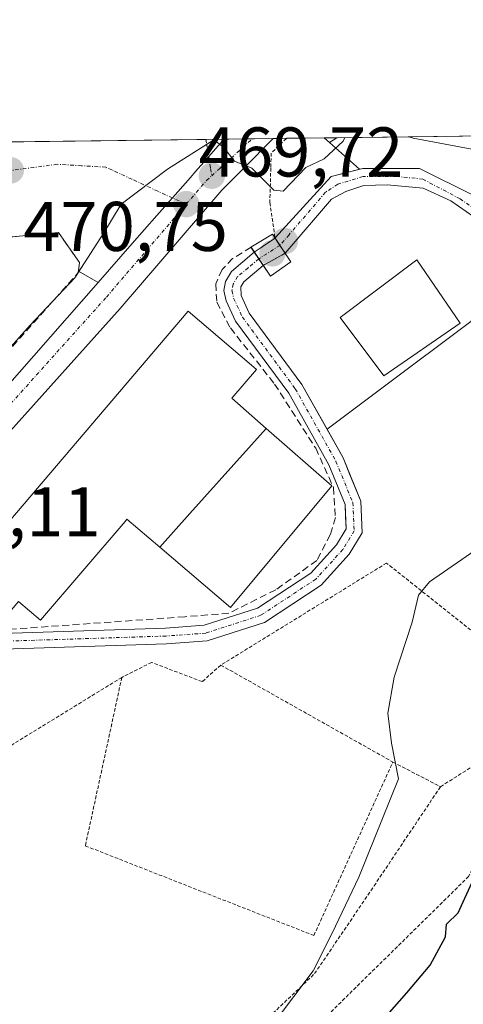
# Model space of a CAD drawing. Units: metres. Extents: x 586485 to 589907, y 4768307 to 4770665.
# Drawn here: x 588527 to 588590, y 4770524 to 4770665 of the extents above; entities that cross this region are included whole.
import ezdxf
from ezdxf.enums import TextEntityAlignment as Align

# ---------------------------------------------------------------- set-up
doc = ezdxf.new("R2010")
doc.units = ezdxf.units.M
doc.header["$MEASUREMENT"] = 0
for name, pattern in [('TRAZO_Y_PUNTO', [1, 0.5, -0.25, 0, -0.25]), ('TRAZOS', [0.75, 0.5, -0.25]), ('TRAZOSX2', [1.5, 1, -0.5])]:
    doc.linetypes.add(name, pattern=pattern)
for name, color, linetype, lineweight in [('Alambrada', 19, 'TRAZOS', 0), ('Carretera de calzada única', 19, 'Continuous', 13), ('Carretera de calzada única Cxs', 19, 'Continuous', 13), ('Carretera de calzada única eje', 19, 'TRAZO_Y_PUNTO', 0), ('Carátula', 7, 'Continuous', 5), ('Comarca CxS', 133, 'Continuous', 0), ('Comunidad Autónoma CxS', 142, 'Continuous', 0), ('Corriente natural Cxs', 5, 'Continuous', 13), ('Corriente natural eje', 5, 'TRAZO_Y_PUNTO', 0), ('Corriente natural eje oculto', 252, 'TRAZO_Y_PUNTO', 0), ('Corriente natural oculto Cxs', 252, 'Continuous', 13), ('Corriente natural superficial', 5, 'Continuous', 13), ('Corriente natural superficial oculto', 252, 'TRAZO_Y_PUNTO', 13), ('Curva de nivel maestra', 36, 'Continuous', 30), ('Curva de nivel normal', 36, 'Continuous', 0), ('Edificación', 1, 'Continuous', 13), ('Edificación Cxs', 1, 'Continuous', 13), ('Municipio CxS', 142, 'Continuous', 0), ('Muro lineal', 1, 'TRAZOSX2', 13), ('Núcleo urbano', 19, 'Continuous', 0), ('Núcleo urbano CxS', 19, 'Continuous', 0), ('Obra de contención lineal', 1, 'TRAZOSX2', 13), ('Prado', 92, 'Continuous', 0), ('Prado CxS', 92, 'Continuous', 0), ('Provincia CxS', 1, 'Continuous', 0), ('Puente', 1, 'Continuous', 0), ('Puente Cxs', 1, 'Continuous', 13), ('Punto de cota en construcción elevada', 7, 'Continuous', 0), ('Punto de cota en terreno', 7, 'Continuous', 0), ('Rótulo de punto de cota en terreno', 19, 'Continuous', 0), ('Suelo desnudo', 252, 'Continuous', 0), ('Suelo desnudo CxS', 43, 'Continuous', 0), ('Valla', 19, 'TRAZOS', 0), ('Vía urbana Cxs', 5, 'Continuous', 0), ('Vía urbana eje', 5, 'TRAZO_Y_PUNTO', 0)]:
    doc.layers.add(name, color=color, linetype=linetype, lineweight=lineweight)
doc.styles.add('Arial', font='txt', dxfattribs={"height": 0.2})

# ---------------------------------------------------------------- blocks, each defined once
blk = doc.blocks.new('*U162')
at = {"layer": 'Núcleo urbano CxS', "color": 19, "linetype": 'Continuous', "lineweight": 0}
blk.add_polyline3d([(588425.44, 4770645.9, 471.76), (588570.66, 4770647.78, 470.05), (588571.42, 4770647.11, 469.88), (588575.72, 4770643.32, 467.88), (588575.75, 4770643.32, 467.87), (588571.67, 4770642.28, 468.6), (588571.67, 4770642.28, 468.6), (588563.69, 4770633.51, 468.78), (588563.68, 4770633.5, 468.78), (588560.73, 4770631.48, 468.54), (588560.72, 4770631.47, 468.54), (588557.46, 4770628.73, 467.59), (588556.65, 4770627.32, 467.48), (588556.41, 4770626, 467.46), (588556.72, 4770624.57, 467.45), (588558.06, 4770621.64, 468.25), (588565.63, 4770611.39, 467.91), (588571.35, 4770601.18, 467.09), (588573.66, 4770595.52, 468.1), (588573.73, 4770593.83, 468.24), (588573.81, 4770592.07, 468.09), (588572.42, 4770589.77, 467.49), (588568.76, 4770585.75, 468.09), (588561.17, 4770580.75, 467.32), (588553.6, 4770578.3, 467.15), (588548.09, 4770577.9, 467.47), (588517.5, 4770576.91, 468.1)], dxfattribs=at)
blk.add_polyline3d([(588599.52, 4770627.61, 468.43), (588571.09, 4770606.25, 467.96), (588567.52, 4770612.61, 467.65), (588560.01, 4770622.79, 468.51), (588558.86, 4770625.29, 467.89), (588558.79, 4770626.53, 467.73), (588559.22, 4770627.27, 467.68), (588561.97, 4770629.58, 468.01), (588562, 4770629.6, 468.02), (588565.11, 4770631.32, 468.69), (588565.12, 4770631.33, 468.69), (588571.71, 4770639.03, 467.59), (588573.75, 4770640.14, 467.97), (588576.33, 4770641.01, 467.93), (588579.64, 4770641.08, 468.19), (588584.76, 4770640.59, 468.54), (588588.71, 4770638.82, 468.61), (588591.99, 4770636.5, 468.64), (588595.86, 4770632.6, 468.29), (588599.52, 4770627.61, 468.43)], close=True, dxfattribs=at)
blk = doc.blocks.new('*U167')
at = {"layer": 'Suelo desnudo CxS', "color": 43, "linetype": 'Continuous', "lineweight": 0}
for points in [[(588591.99, 4770636.5, 468.64), (588588.71, 4770638.82, 468.61), (588584.76, 4770640.59, 468.54), (588579.64, 4770641.08, 468.19), (588576.33, 4770641.01, 467.93), (588573.75, 4770640.14, 467.97), (588571.71, 4770639.03, 467.59), (588565.12, 4770631.33, 468.69), (588565.11, 4770631.32, 468.69), (588562, 4770629.6, 468.02), (588561.97, 4770629.58, 468.01), (588559.22, 4770627.27, 467.68), (588558.79, 4770626.53, 467.73), (588558.86, 4770625.29, 467.89), (588560.01, 4770622.79, 468.51), (588567.52, 4770612.61, 467.65), (588571.09, 4770606.25, 467.96), (588573.38, 4770602.16, 467.81), (588574.3, 4770599.9, 468.09), (588575.67, 4770596.55, 468.25), (588575.89, 4770596.01, 468.23), (588576.09, 4770591.49, 468.17), (588574.23, 4770588.42, 467.83), (588570.23, 4770584.02, 468.23), (588562.16, 4770578.71, 466.98), (588554.03, 4770576.08, 467.45), (588548.21, 4770575.65, 467.55), (588517.64, 4770574.66, 466.9)], [(588517.5, 4770576.91, 468.1), (588548.09, 4770577.9, 467.47), (588553.6, 4770578.3, 467.15), (588561.17, 4770580.75, 467.32), (588568.76, 4770585.75, 468.09), (588572.42, 4770589.77, 467.49), (588573.81, 4770592.07, 468.09), (588573.73, 4770593.83, 468.24), (588573.66, 4770595.52, 468.1), (588571.35, 4770601.18, 467.09), (588565.63, 4770611.39, 467.91), (588558.06, 4770621.64, 468.25), (588556.72, 4770624.57, 467.45), (588556.41, 4770626, 467.46), (588556.65, 4770627.32, 467.48), (588557.46, 4770628.73, 467.59), (588560.72, 4770631.47, 468.54), (588560.73, 4770631.48, 468.54), (588563.68, 4770633.5, 468.78), (588563.69, 4770633.51, 468.78), (588571.67, 4770642.28, 468.6), (588575.75, 4770643.32, 467.87), (588576.2, 4770643.43, 467.74), (588584.27, 4770643.42, 467.76), (588592, 4770639.55, 468.39)]]:
    blk.add_polyline3d(points, dxfattribs=at)
blk = doc.blocks.new('*U170')
at = {"layer": 'Prado CxS', "color": 92, "linetype": 'Continuous', "lineweight": 0}
blk.add_polyline3d([(588517.64, 4770574.66, 466.9), (588548.21, 4770575.65, 467.55), (588554.03, 4770576.08, 467.45), (588562.16, 4770578.71, 466.98), (588570.23, 4770584.02, 468.23), (588574.23, 4770588.42, 467.83), (588576.09, 4770591.49, 468.17), (588575.89, 4770596.01, 468.23), (588575.67, 4770596.55, 468.25), (588574.3, 4770599.9, 468.09), (588573.38, 4770602.16, 467.81), (588571.09, 4770606.25, 467.96), (588599.52, 4770627.61, 468.43)], dxfattribs=at)
blk = doc.blocks.new('*U172')
at = {"layer": 'Prado CxS', "color": 92, "linetype": 'Continuous', "lineweight": 0}
blk.add_polyline3d([(588592, 4770639.55, 468.39), (588584.27, 4770643.42, 467.76), (588576.2, 4770643.43, 467.74), (588575.75, 4770643.32, 467.87), (588575.72, 4770643.32, 467.88), (588571.42, 4770647.11, 469.88), (588572.5, 4770647.8, 469.92), (588622.56, 4770648.45, 469.07)], dxfattribs=at)
blk = doc.blocks.new('*U176')
at = {"layer": 'Corriente natural Cxs', "color": 5, "linetype": 'Continuous', "lineweight": 13}
blk.add_polyline3d([(588591.99, 4770636.5, 468.64), (588588.71, 4770638.82, 468.61), (588584.76, 4770640.59, 468.54), (588579.64, 4770641.08, 468.19), (588576.33, 4770641.01, 467.93), (588573.75, 4770640.14, 467.97), (588571.71, 4770639.03, 467.59), (588565.12, 4770631.33, 468.69), (588565.11, 4770631.32, 468.69), (588564.37, 4770632.45, 468.65), (588563.68, 4770633.5, 468.78), (588563.69, 4770633.51, 468.78), (588571.67, 4770642.28, 468.6), (588576.2, 4770643.43, 467.74), (588584.27, 4770643.42, 467.76), (588592, 4770639.55, 468.39)], dxfattribs=at)
blk = doc.blocks.new('*U177')
at = {"layer": 'Corriente natural eje', "color": 5, "linetype": 'TRAZO_Y_PUNTO', "lineweight": 0}
blk.add_polyline3d([(588593.16, 4770636.95, 468.45), (588590.02, 4770639.08, 468.43), (588584.73, 4770641.9, 468.19), (588580.96, 4770642.28, 467.95), (588576.21, 4770642.25, 467.84), (588572.61, 4770641.18, 468.19), (588570.86, 4770640.02, 468.05), (588565.68, 4770633.97, 468.44), (588564.37, 4770632.45, 468.65)], dxfattribs=at)
blk = doc.blocks.new('*U216')
at = {"layer": 'Curva de nivel normal', "color": 36, "linetype": 'Continuous', "lineweight": 0}
for points in [[(588664.05, 4770648.98, 470), (588664.73, 4770647.79, 470), (588664.38, 4770646.53, 470), (588663.24, 4770646.04, 470), (588661.73, 4770646.44, 470), (588659.48, 4770648.17, 470), (588658.38, 4770648.91, 470)], [(588518.12, 4770611.59, 470), (588522.19, 4770614.91, 470), (588525.67, 4770617.56, 470), (588528.83, 4770621.1, 470), (588535.16, 4770627.84, 470), (588539.29, 4770634.25, 470), (588541.77, 4770638.32, 470), (588548.36, 4770643.31, 470), (588554.95, 4770647.48, 470), (588556.34, 4770646.46, 470), (588557.89, 4770644.44, 470), (588560.4, 4770643.47, 470), (588563.5, 4770640.32, 470), (588564.82, 4770640.18, 470), (588568.05, 4770643.56, 470), (588570.68, 4770644.8, 470), (588573.38, 4770647.31, 470), (588573.61, 4770647.81, 470)], [(588582.72, 4770647.93, 470), (588583.33, 4770647.73, 470), (588603.11, 4770644.02, 470), (588613.46, 4770643.46, 470), (588617.06, 4770643.13, 470), (588618.25, 4770644.21, 470), (588619.92, 4770648.41, 470)], [(588629.03, 4770648.53, 470), (588631.26, 4770644.38, 470), (588634.57, 4770640.7, 470), (588636.32, 4770637.18, 470), (588635.86, 4770632.04, 470), (588633.82, 4770627.04, 470), (588631.78, 4770620.72, 470), (588628.53, 4770617.6, 470), (588622.41, 4770615.53, 470), (588621, 4770615.37, 470)]]:
    blk.add_polyline3d(points, dxfattribs=at)
blk = doc.blocks.new('5PATER')
at = {"layer": 'Carátula', "linetype": 'Continuous', "lineweight": 5}
h = blk.add_hatch(color=250, dxfattribs=at)
edge = h.paths.add_edge_path()
edge.add_ellipse((0, 0.01), major_axis=(-1.33, -1.34), ratio=0.999422, start_angle=0, end_angle=360)
blk = doc.blocks.new('*U278')
at = {"layer": 'Vía urbana Cxs', "color": 5, "linetype": 'Continuous', "lineweight": 0}
blk.add_polyline3d([(588503.45, 4770646.91, 470.97), (588556.41, 4770647.59, 469.99), (588555.85, 4770646.95, 469.99), (588554.24, 4770645.1, 469.95), (588553.18, 4770643.9, 469.89), (588552.71, 4770643.37, 469.85), (588552.71, 4770643.37, 469.85), (588551.3, 4770641.77, 469.8), (588546.85, 4770636.69, 469.64), (588543.36, 4770632.71, 469.53), (588538.51, 4770627.18, 469.42), (588535.69, 4770628.76, 469.74), (588535.85, 4770629.99, 469.87), (588532.84, 4770634.27, 470.62), (588473.26, 4770628.74, 470.36)], dxfattribs=at)
blk = doc.blocks.new('5PANOT')
at = {"layer": 'Carátula', "linetype": 'Continuous', "lineweight": 5}
h = blk.add_hatch(color=1, dxfattribs=at)
edge = h.paths.add_edge_path()
edge.add_arc((0, 0), 1.89, 270.0012, 630.0012)

msp = doc.modelspace()

# ---------------------------------------------------------------- linework, layer by layer
at = {"layer": 'Alambrada', "color": 19, "linetype": 'TRAZOS', "lineweight": 0}
for points in [[(588587.24, 4770555.3, 475.48), (588605.41, 4770566.79, 477.16), (588596.23, 4770573.9, 470.84), (588579.56, 4770587.17, 474.26), (588555.96, 4770572.63, 469.6)], [(588555.96, 4770572.63, 469.6), (588553.3, 4770570.27, 468.84), (588546.1, 4770573.02, 471.75), (588541.87, 4770570.88, 468.26)], [(588555.96, 4770572.63, 469.6), (588580.46, 4770558.81, 470.02)], [(588541.87, 4770570.88, 468.26), (588512.26, 4770552.68, 469.66), (588509.19, 4770550.22, 472.34), (588517.89, 4770534.31, 472.22), (588523.42, 4770520.55, 467.27), (588526.37, 4770507.47, 466.28), (588525.44, 4770498.26, 466.55), (588529.37, 4770495.41, 467.53), (588541.39, 4770502.72, 471.81), (588553.07, 4770513.17, 469.97), (588569.32, 4770528.65, 473.17), (588577.78, 4770541.15, 474.43), (588587.24, 4770555.3, 475.48)], [(588541.87, 4770570.88, 468.26), (588536.67, 4770546.87, 467.93), (588569.21, 4770534.09, 469.71), (588580.46, 4770558.81, 470.02)], [(588554.43, 4770473.27, 504.81), (588575.82, 4770488.31, 506.01), (588598.26, 4770505.68, 507.67), (588618.51, 4770516.38, 516.98), (588646.55, 4770528.46, 496.63), (588670.35, 4770542.69, 506.12), (588645.41, 4770554.38, 489.89), (588618.05, 4770560.84, 482.61), (588613.17, 4770559.97, 478.99), (588596.12, 4770552.22, 475.25), (588591.25, 4770542.5, 477.57), (588553.75, 4770505.57, 475.84), (588533.39, 4770491.27, 474.62)], [(588580.46, 4770558.81, 470.02), (588587.24, 4770555.3, 475.48)]]:
    msp.add_polyline3d(points, dxfattribs=at)
at = {"layer": 'Carretera de calzada única', "color": 19, "linetype": 'Continuous', "lineweight": 13}
for points in [[(588563.43, 4770647.68, 470.1), (588559.23, 4770643.45, 469.96), (588556.1, 4770640.31, 469.8), (588541.63, 4770623.47, 469.27), (588524.31, 4770604.16, 468.67), (588509.78, 4770586.14, 468.21), (588477.08, 4770533.95, 466.93), (588445.9, 4770484.7, 466.03), (588435.54, 4770467.63, 465.93), (588426.62, 4770453.6, 465.6)], [(588552.71, 4770643.37, 469.85), (588553.18, 4770643.9, 469.89), (588554.24, 4770645.1, 469.95), (588555.85, 4770646.95, 469.99), (588556.41, 4770647.59, 469.99)], [(588556.41, 4770647.59, 469.99), (588563.43, 4770647.68, 470.1)], [(588538.51, 4770627.18, 469.42), (588543.36, 4770632.71, 469.53), (588546.85, 4770636.69, 469.64), (588551.3, 4770641.77, 469.8), (588552.71, 4770643.37, 469.85)], [(588471.85, 4770536.04, 466.88), (588472.37, 4770536.87, 466.9), (588501.19, 4770582.5, 468), (588503.84, 4770586.73, 468.21), (588511.31, 4770596.19, 468.45), (588538.51, 4770627.18, 469.42)]]:
    msp.add_polyline3d(points, dxfattribs=at)
at = {"layer": 'Carretera de calzada única Cxs', "color": 19, "linetype": 'Continuous', "lineweight": 13}
msp.add_polyline3d([(588511.31, 4770596.19, 468.45), (588538.51, 4770627.18, 469.42), (588543.36, 4770632.71, 469.53), (588546.85, 4770636.69, 469.64), (588551.3, 4770641.77, 469.8), (588552.71, 4770643.37, 469.85), (588553.18, 4770643.9, 469.89), (588554.24, 4770645.1, 469.95), (588555.85, 4770646.95, 469.99), (588556.41, 4770647.59, 469.99), (588563.43, 4770647.68, 470.1), (588559.23, 4770643.45, 469.96), (588556.1, 4770640.31, 469.8), (588541.63, 4770623.47, 469.27), (588524.31, 4770604.16, 468.67)], dxfattribs=at)
at = {"layer": 'Carretera de calzada única eje', "color": 19, "linetype": 'TRAZO_Y_PUNTO', "lineweight": 0}
for points in [[(588554.67, 4770642.37, 469.86), (588555.8, 4770643.41, 469.91), (588560.43, 4770647.64, 470.05)], [(588551.03, 4770638.32, 469.72), (588553.93, 4770641.7, 469.83), (588554.67, 4770642.37, 469.86)], [(588472.56, 4770530.55, 466.77), (588475.39, 4770535.02, 466.89), (588507.94, 4770587.03, 468.13), (588522.35, 4770605.76, 468.66), (588539.68, 4770625.09, 469.31), (588551.03, 4770638.32, 469.72)]]:
    msp.add_polyline3d(points, dxfattribs=at)
at = {"layer": 'Comarca CxS', "color": 133, "linetype": 'Continuous', "lineweight": 0}
msp.add_polyline3d([(589906.71, 4768351.07, 842.06), (586513.88, 4768307.35, 818.11), (586484.52, 4770620.86, 580.69), (589876.16, 4770664.62, 561.95), (589906.71, 4768351.07, 842.06)], close=True, dxfattribs=at)
msp.add_polyline3d([(589906.71, 4768351.07, 842.06), (586513.88, 4768307.35, 818.11), (586484.52, 4770620.86, 580.69), (589876.16, 4770664.62, 561.95), (589906.71, 4768351.07, 842.06)], close=True, dxfattribs=at)
at = {"layer": 'Comunidad Autónoma CxS', "color": 142, "linetype": 'Continuous', "lineweight": 0}
for points in [[(587030.27, 4768314, 864.9), (586513.88, 4768307.35, 818.11), (586484.52, 4770620.86, 580.69), (586805.74, 4770625, 643.95), (589876.16, 4770664.62, 561.95), (589894.78, 4769254.28, 918.49), (589896.49, 4769125.09, 985.28), (589906.71, 4768351.07, 842.06), (587030.27, 4768314, 864.9)], [(587030.27, 4768314, 864.9), (586513.88, 4768307.35, 818.11), (586484.52, 4770620.86, 580.69), (586805.74, 4770625, 643.95), (589876.16, 4770664.62, 561.95), (589894.78, 4769254.27, 918.49), (589896.49, 4769125.09, 985.28), (589906.71, 4768351.07, 842.06), (587030.27, 4768314, 864.9)]]:
    msp.add_polyline3d(points, close=True, dxfattribs=at)
at = {"layer": 'Corriente natural Cxs', "color": 5, "linetype": 'Continuous', "lineweight": 13}
msp.add_polyline3d([(588517.5, 4770576.91, 468.1), (588548.09, 4770577.9, 467.47), (588553.6, 4770578.3, 467.15), (588561.17, 4770580.75, 467.32), (588568.76, 4770585.75, 468.09), (588572.42, 4770589.77, 467.49), (588573.81, 4770592.07, 468.09), (588573.66, 4770595.52, 468.1), (588571.35, 4770601.18, 467.09), (588565.63, 4770611.39, 467.91), (588558.06, 4770621.64, 468.25), (588556.72, 4770624.57, 467.45), (588556.41, 4770626, 467.46), (588556.65, 4770627.32, 467.48), (588557.46, 4770628.73, 467.59), (588560.72, 4770631.47, 468.54), (588560.73, 4770631.48, 468.54), (588561.37, 4770630.53, 468.2), (588562, 4770629.6, 468.02), (588562, 4770629.6, 468.02), (588561.97, 4770629.58, 468.01), (588559.22, 4770627.27, 467.68), (588558.79, 4770626.53, 467.73), (588558.86, 4770625.29, 467.89), (588560.01, 4770622.79, 468.51), (588567.52, 4770612.61, 467.65), (588573.38, 4770602.16, 467.81), (588575.89, 4770596.01, 468.23), (588576.09, 4770591.49, 468.17), (588574.23, 4770588.42, 467.83), (588570.23, 4770584.02, 468.23), (588562.16, 4770578.71, 466.98), (588554.03, 4770576.08, 467.45), (588548.21, 4770575.65, 467.55), (588517.64, 4770574.66, 466.9)], dxfattribs=at)
at = {"layer": 'Corriente natural eje', "color": 5, "linetype": 'TRAZO_Y_PUNTO', "lineweight": 0}
msp.add_polyline3d([(588561.37, 4770630.53, 468.2), (588559.84, 4770629.26, 467.78), (588558.34, 4770628, 467.55), (588557.72, 4770626.92, 467.58), (588557.55, 4770626.01, 467.6), (588557.79, 4770624.93, 467.69), (588559.04, 4770622.22, 468.34), (588566.57, 4770612, 467.53), (588572.36, 4770601.67, 467.37), (588574.77, 4770595.76, 468.14), (588574.95, 4770591.78, 468.1), (588573.33, 4770589.09, 467.58), (588569.49, 4770584.88, 468.09), (588561.66, 4770579.73, 467), (588553.81, 4770577.19, 467.3), (588548.15, 4770576.77, 467.51), (588517.57, 4770575.79, 467.5)], dxfattribs=at)
at = {"layer": 'Corriente natural eje oculto', "color": 252, "linetype": 'TRAZO_Y_PUNTO', "lineweight": 0}
msp.add_polyline3d([(588564.37, 4770632.45, 468.65), (588561.37, 4770630.53, 468.2)], dxfattribs=at)
at = {"layer": 'Corriente natural oculto Cxs', "color": 252, "linetype": 'Continuous', "lineweight": 13}
msp.add_polyline3d([(588565.11, 4770631.32, 468.69), (588562, 4770629.6, 468.02), (588561.37, 4770630.53, 468.2), (588560.73, 4770631.48, 468.54), (588563.68, 4770633.5, 468.78), (588564.37, 4770632.45, 468.65), (588565.11, 4770631.32, 468.69)], close=True, dxfattribs=at)
at = {"layer": 'Corriente natural superficial', "color": 5, "linetype": 'Continuous', "lineweight": 13}
for points in [[(588563.69, 4770633.51, 468.78), (588571.67, 4770642.28, 468.6), (588576.2, 4770643.43, 467.74), (588584.27, 4770643.42, 467.76), (588592, 4770639.55, 468.39)], [(588628.76, 4770618.66, 469.42), (588626.43, 4770617.65, 468.97), (588623.31, 4770616.75, 469.2), (588621.04, 4770616.54, 469.19), (588616.38, 4770616.17, 469.34), (588612.57, 4770615.59, 469.45), (588609.08, 4770615.59, 469.33), (588606.22, 4770616.01, 469.1), (588603.57, 4770616.75, 468.84), (588601.14, 4770618.18, 468.48), (588599.66, 4770620.83, 468.73), (588599.66, 4770623.16, 468.66), (588600.29, 4770624.96, 468.37), (588599.58, 4770627.52, 468.42), (588595.86, 4770632.6, 468.29), (588591.99, 4770636.5, 468.64), (588588.71, 4770638.82, 468.61), (588584.76, 4770640.59, 468.54), (588579.64, 4770641.08, 468.19), (588576.33, 4770641.01, 467.93), (588573.75, 4770640.14, 467.97), (588571.71, 4770639.03, 467.59), (588565.12, 4770631.33, 468.69), (588565.11, 4770631.32, 468.69)], [(588563.68, 4770633.5, 468.78), (588563.69, 4770633.51, 468.78)], [(588565.11, 4770631.32, 468.69), (588564.37, 4770632.45, 468.65), (588563.68, 4770633.5, 468.78)], [(588517.5, 4770576.91, 468.1), (588548.09, 4770577.9, 467.47), (588553.6, 4770578.3, 467.15), (588561.17, 4770580.75, 467.32), (588568.76, 4770585.75, 468.09), (588572.42, 4770589.77, 467.49), (588573.81, 4770592.07, 468.09), (588573.66, 4770595.52, 468.1), (588571.35, 4770601.18, 467.09), (588565.63, 4770611.39, 467.91), (588558.06, 4770621.64, 468.25), (588556.72, 4770624.57, 467.45), (588556.41, 4770626, 467.46), (588556.65, 4770627.32, 467.48), (588557.46, 4770628.73, 467.59), (588560.72, 4770631.47, 468.54), (588560.73, 4770631.48, 468.54)], [(588560.73, 4770631.48, 468.54), (588561.37, 4770630.53, 468.2), (588562, 4770629.6, 468.02)], [(588562, 4770629.6, 468.02), (588561.97, 4770629.58, 468.01), (588559.22, 4770627.27, 467.68), (588558.79, 4770626.53, 467.73), (588558.86, 4770625.29, 467.89), (588560.01, 4770622.79, 468.51), (588567.52, 4770612.61, 467.65), (588573.38, 4770602.16, 467.81), (588575.89, 4770596.01, 468.23), (588576.09, 4770591.49, 468.17), (588574.23, 4770588.42, 467.83), (588570.23, 4770584.02, 468.23), (588562.16, 4770578.71, 466.98), (588554.03, 4770576.08, 467.45), (588548.21, 4770575.65, 467.55), (588517.64, 4770574.66, 466.9)]]:
    msp.add_polyline3d(points, dxfattribs=at)
at = {"layer": 'Corriente natural superficial oculto', "color": 252, "linetype": 'TRAZO_Y_PUNTO', "lineweight": 13}
for points in [[(588560.73, 4770631.48, 468.54), (588563.68, 4770633.5, 468.78)], [(588565.11, 4770631.32, 468.69), (588564.37, 4770632.45, 468.65), (588563.68, 4770633.5, 468.78)], [(588560.73, 4770631.48, 468.54), (588561.37, 4770630.53, 468.2), (588562, 4770629.6, 468.02)], [(588565.11, 4770631.32, 468.69), (588562, 4770629.6, 468.02)]]:
    msp.add_polyline3d(points, dxfattribs=at)
at = {"layer": 'Curva de nivel maestra', "color": 36, "linetype": 'Continuous', "lineweight": 30}
msp.add_polyline3d([(588575.82, 4770518.36, 475), (588582.47, 4770525.9, 475), (588585.77, 4770529.86, 475), (588587.94, 4770533.9, 475), (588588.08, 4770535.7, 475), (588589.77, 4770537.34, 475), (588591.96, 4770542.14, 475)], dxfattribs=at)
at = {"layer": 'Curva de nivel normal', "color": 36, "linetype": 'Continuous', "lineweight": 0}
msp.add_polyline3d([(588563.6, 4770521.73, 470), (588569.11, 4770529.06, 470), (588571.8, 4770534.4, 470), (588575.6, 4770542.4, 470), (588581.25, 4770556.43, 470), (588580.25, 4770561.52, 470), (588579.74, 4770565.8, 470), (588580.66, 4770570.9, 470), (588583.2, 4770578.76, 470), (588584.13, 4770582.58, 470), (588585.69, 4770584.5, 470), (588595.48, 4770591.3, 470)], dxfattribs=at)
at = {"layer": 'Edificación', "color": 1, "linetype": 'Continuous', "lineweight": 13}
for points in [[(588590.03, 4770621.36, 479.02), (588579.19, 4770613.85, 478.67), (588572.94, 4770622.18, 474.16), (588583.85, 4770630.37, 477.92), (588590.03, 4770621.36, 479.02)], [(588547.29, 4770589.42, 484.88), (588542.6, 4770593.42, 486.76), (588542.34, 4770593.11, 486.75), (588530.3, 4770579.01, 477.95), (588527.17, 4770581.67, 486.89), (588525.39, 4770579.58, 482.85), (588518.94, 4770585.09, 477.2), (588551.32, 4770623.08, 477.09), (588560.33, 4770615.39, 486.61), (588561.05, 4770614.77, 486.49), (588557.53, 4770610.66, 486.79), (588562.43, 4770606.35, 484.45)], [(588547.29, 4770589.42, 484.88), (588551.55, 4770594.23, 487.03), (588555.73, 4770598.87, 486.96), (588562.43, 4770606.35, 484.45)], [(588547.29, 4770589.42, 484.88), (588551.55, 4770594.23, 487.03), (588555.73, 4770598.87, 486.96), (588562.43, 4770606.35, 484.45)], [(588562.43, 4770606.35, 484.45), (588571.76, 4770598.16, 486.64), (588557.35, 4770580.84, 483.14), (588547.29, 4770589.42, 484.88)]]:
    msp.add_polyline3d(points, dxfattribs=at)
at = {"layer": 'Edificación Cxs', "color": 1, "linetype": 'Continuous', "lineweight": 13}
for points in [[(588590.03, 4770621.36, 479.02), (588579.19, 4770613.85, 478.67), (588572.94, 4770622.18, 474.16), (588583.85, 4770630.37, 477.92), (588590.03, 4770621.36, 479.02)], [(588562.43, 4770606.35, 484.45), (588555.73, 4770598.87, 486.96), (588551.55, 4770594.23, 487.03), (588547.29, 4770589.42, 484.88), (588542.6, 4770593.42, 486.76), (588542.34, 4770593.11, 486.75), (588530.3, 4770579.01, 477.95), (588527.17, 4770581.67, 486.89), (588525.39, 4770579.58, 482.85), (588518.94, 4770585.09, 477.2), (588551.32, 4770623.08, 477.09), (588560.33, 4770615.39, 486.61), (588561.05, 4770614.77, 486.49), (588557.53, 4770610.66, 486.79), (588562.43, 4770606.35, 484.45)], [(588547.29, 4770589.42, 484.88), (588551.55, 4770594.23, 487.03), (588555.73, 4770598.87, 486.96), (588562.43, 4770606.35, 484.45), (588571.76, 4770598.16, 486.64), (588557.35, 4770580.84, 483.14), (588547.29, 4770589.42, 484.88)]]:
    msp.add_polyline3d(points, close=True, dxfattribs=at)
at = {"layer": 'Municipio CxS', "color": 142, "linetype": 'Continuous', "lineweight": 0}
msp.add_polyline3d([(586805.74, 4770625, 643.95), (589876.16, 4770664.62, 561.95), (589906.71, 4768351.07, 842.06), (589906.71, 4768351.07, 842.06), (587030.27, 4768314, 864.9)], dxfattribs=at)
msp.add_polyline3d([(586805.74, 4770625, 643.95), (589876.16, 4770664.62, 561.95), (589906.71, 4768351.07, 842.06), (589906.71, 4768351.07, 842.06), (587030.27, 4768314, 864.9)], dxfattribs=at)
at = {"layer": 'Muro lineal', "color": 1, "linetype": 'TRAZOSX2', "lineweight": 13}
msp.add_polyline3d([(588453.08, 4770552.27, 471.68), (588452.66, 4770551.55, 470.79), (588453.4, 4770549.36, 471.3), (588454.98, 4770547.42, 469.76), (588457.57, 4770545.16, 467.73), (588468.57, 4770538.1, 467.94), (588469.64, 4770537.63, 467.21), (588470.53, 4770538.15, 467.73), (588502.85, 4770591.14, 473.22), (588520.32, 4770611.31, 473.56), (588535.67, 4770628.57, 471.25), (588535.85, 4770629.99, 471.31), (588532.84, 4770634.27, 472.91), (588473.26, 4770628.74, 471.79), (588472.12, 4770627.05, 470.28), (588491.85, 4770614.56, 472.97)], dxfattribs=at)
at = {"layer": 'Núcleo urbano', "color": 19, "linetype": 'Continuous', "lineweight": 0}
for points in [[(588425.44, 4770645.9, 471.76), (588425.86, 4770645.91, 471.66), (588431.24, 4770645.98, 471.36), (588435.94, 4770646.04, 471.06), (588445.36, 4770646.16, 470.7), (588455.97, 4770646.3, 470.62), (588457.96, 4770646.32, 470.68), (588465.13, 4770646.41, 470.87), (588474.07, 4770646.53, 470.99), (588503.45, 4770646.91, 470.97), (588506.47, 4770646.95, 470.9), (588525.41, 4770647.19, 470.9), (588553.85, 4770647.56, 470.05), (588556.41, 4770647.59, 469.99), (588560.43, 4770647.64, 470.05), (588563.43, 4770647.68, 470.1), (588565.32, 4770647.71, 470.14), (588570.66, 4770647.78, 470.05)], [(588570.66, 4770647.78, 470.05), (588572.5, 4770647.8, 469.92)], [(588571.42, 4770647.11, 469.88), (588570.66, 4770647.78, 470.05)], [(588571.42, 4770647.11, 469.88), (588570.66, 4770647.78, 470.05)], [(588572.5, 4770647.8, 469.92), (588571.42, 4770647.11, 469.88)], [(588575.75, 4770643.32, 467.87), (588575.72, 4770643.32, 467.88), (588571.42, 4770647.11, 469.88)], [(588517.5, 4770576.91, 468.1), (588548.09, 4770577.9, 467.47), (588553.6, 4770578.3, 467.15), (588561.17, 4770580.75, 467.32), (588568.76, 4770585.75, 468.09), (588572.42, 4770589.77, 467.49), (588573.81, 4770592.07, 468.09), (588573.73, 4770593.83, 468.24), (588573.66, 4770595.52, 468.1), (588571.35, 4770601.18, 467.09), (588565.63, 4770611.39, 467.91), (588558.06, 4770621.64, 468.25), (588556.72, 4770624.57, 467.45), (588556.41, 4770626, 467.46), (588556.65, 4770627.32, 467.48), (588557.46, 4770628.73, 467.59), (588560.72, 4770631.47, 468.54), (588560.73, 4770631.48, 468.54), (588563.68, 4770633.5, 468.78), (588563.69, 4770633.51, 468.78), (588571.67, 4770642.28, 468.6), (588575.75, 4770643.32, 467.87)], [(588571.09, 4770606.25, 467.96), (588567.52, 4770612.61, 467.65), (588560.01, 4770622.79, 468.51), (588558.86, 4770625.29, 467.89), (588558.79, 4770626.53, 467.73), (588559.22, 4770627.27, 467.68), (588561.97, 4770629.58, 468.01), (588562, 4770629.6, 468.02), (588565.11, 4770631.32, 468.69), (588565.12, 4770631.33, 468.69), (588571.71, 4770639.03, 467.59), (588573.75, 4770640.14, 467.97), (588576.33, 4770641.01, 467.93), (588579.64, 4770641.08, 468.19), (588584.76, 4770640.59, 468.54), (588588.71, 4770638.82, 468.61), (588591.99, 4770636.5, 468.64), (588595.86, 4770632.6, 468.29), (588599.52, 4770627.61, 468.43)], [(588599.52, 4770627.61, 468.43), (588571.09, 4770606.25, 467.96)]]:
    msp.add_polyline3d(points, dxfattribs=at)
at = {"layer": 'Núcleo urbano CxS', "color": 19, "linetype": 'Continuous', "lineweight": 0}
msp.add_polyline3d([(588571.42, 4770647.11, 469.88), (588570.66, 4770647.78, 470.05), (588572.5, 4770647.8, 469.92), (588571.42, 4770647.11, 469.88)], close=True, dxfattribs=at)
at = {"layer": 'Obra de contención lineal', "color": 1, "linetype": 'TRAZOSX2', "lineweight": 13}
msp.add_polyline3d([(588560.26, 4770632.18, 470.23), (588557.64, 4770630.58, 469.91), (588556.14, 4770629, 469.62), (588555.23, 4770626.99, 469.48), (588555.39, 4770624.35, 469.17), (588557.32, 4770620.69, 474.89), (588563.62, 4770612.69, 473.68), (588569.47, 4770603.54, 478.35), (588572.01, 4770597.94, 486.56), (588572.28, 4770593.68, 473.68), (588571.55, 4770591.25, 469.87), (588569.64, 4770587.54, 469.39), (588563.78, 4770583.36, 469.23), (588557.11, 4770580.02, 478.65), (588550.82, 4770579.52, 470.35), (588508.98, 4770576.52, 468.53), (588506.67, 4770575.68, 468.36), (588502.05, 4770570.54, 468.11), (588496.64, 4770561.92, 467.88), (588495.03, 4770557.76, 467.8), (588494.73, 4770553.41, 468.03), (588496.48, 4770546.24, 467.99)], dxfattribs=at)
at = {"layer": 'Prado', "color": 92, "linetype": 'Continuous', "lineweight": 0}
for points in [[(588572.5, 4770647.8, 469.92), (588571.42, 4770647.11, 469.88)], [(588572.5, 4770647.8, 469.92), (588622.56, 4770648.45, 469.07)], [(588575.75, 4770643.32, 467.87), (588575.72, 4770643.32, 467.88), (588571.42, 4770647.11, 469.88)], [(588575.75, 4770643.32, 467.87), (588576.2, 4770643.43, 467.74), (588584.27, 4770643.42, 467.76), (588592, 4770639.55, 468.39)], [(588599.52, 4770627.61, 468.43), (588571.09, 4770606.25, 467.96)], [(588571.09, 4770606.25, 467.96), (588573.38, 4770602.16, 467.81), (588574.3, 4770599.9, 468.09), (588575.67, 4770596.55, 468.25), (588575.89, 4770596.01, 468.23), (588576.09, 4770591.49, 468.17), (588574.23, 4770588.42, 467.83), (588570.23, 4770584.02, 468.23), (588562.16, 4770578.71, 466.98), (588554.03, 4770576.08, 467.45), (588548.21, 4770575.65, 467.55), (588517.64, 4770574.66, 466.9), (588512.99, 4770574.2, 466.4), (588509.57, 4770573.12, 466.04), (588507.16, 4770571.52, 466.28), (588504.42, 4770568.6, 466.62), (588500.51, 4770562.73, 466.09), (588498.81, 4770558.87, 465.76), (588498.31, 4770555.97, 465.73), (588498.65, 4770551.64, 465.71), (588500.23, 4770548.35, 465.52), (588501.93, 4770545.78, 466.14), (588514.24, 4770530.41, 465.62), (588518.33, 4770523.12, 466.26)]]:
    msp.add_polyline3d(points, dxfattribs=at)
at = {"layer": 'Provincia CxS', "color": 1, "linetype": 'Continuous', "lineweight": 0}
msp.add_polyline3d([(589906.71, 4768351.07, 842.06), (586513.88, 4768307.35, 818.11), (586484.52, 4770620.86, 580.69), (589876.16, 4770664.62, 561.95), (589906.71, 4768351.07, 842.06)], close=True, dxfattribs=at)
msp.add_polyline3d([(589906.71, 4768351.07, 842.06), (586513.88, 4768307.35, 818.11), (586484.52, 4770620.86, 580.69), (589876.16, 4770664.62, 561.95), (589906.71, 4768351.07, 842.06)], close=True, dxfattribs=at)
at = {"layer": 'Puente', "color": 1, "linetype": 'Continuous', "lineweight": 0}
for points in [[(588560.26, 4770632.18, 470.23), (588560.25, 4770632.19, 470.23), (588563.31, 4770634.06, 469.57), (588565.92, 4770630.09, 470.25)], [(588565.92, 4770630.09, 470.25), (588563.03, 4770628.08, 471.05), (588560.26, 4770632.18, 470.23)]]:
    msp.add_polyline3d(points, dxfattribs=at)
at = {"layer": 'Puente Cxs', "color": 1, "linetype": 'Continuous', "lineweight": 13}
msp.add_polyline3d([(588565.92, 4770630.09, 470.25), (588563.03, 4770628.08, 471.05), (588560.25, 4770632.19, 470.23), (588563.31, 4770634.06, 469.57), (588565.92, 4770630.09, 470.25)], close=True, dxfattribs=at)
at = {"layer": 'Suelo desnudo', "color": 252, "linetype": 'Continuous', "lineweight": 0}
for points in [[(588517.5, 4770576.91, 468.1), (588548.09, 4770577.9, 467.47), (588553.6, 4770578.3, 467.15), (588561.17, 4770580.75, 467.32), (588568.76, 4770585.75, 468.09), (588572.42, 4770589.77, 467.49), (588573.81, 4770592.07, 468.09), (588573.73, 4770593.83, 468.24), (588573.66, 4770595.52, 468.1), (588571.35, 4770601.18, 467.09), (588565.63, 4770611.39, 467.91), (588558.06, 4770621.64, 468.25), (588556.72, 4770624.57, 467.45), (588556.41, 4770626, 467.46), (588556.65, 4770627.32, 467.48), (588557.46, 4770628.73, 467.59), (588560.72, 4770631.47, 468.54), (588560.73, 4770631.48, 468.54), (588563.68, 4770633.5, 468.78), (588563.69, 4770633.51, 468.78), (588571.67, 4770642.28, 468.6), (588575.75, 4770643.32, 467.87)], [(588575.75, 4770643.32, 467.87), (588576.2, 4770643.43, 467.74), (588584.27, 4770643.42, 467.76), (588592, 4770639.55, 468.39)], [(588571.09, 4770606.25, 467.96), (588567.52, 4770612.61, 467.65), (588560.01, 4770622.79, 468.51), (588558.86, 4770625.29, 467.89), (588558.79, 4770626.53, 467.73), (588559.22, 4770627.27, 467.68), (588561.97, 4770629.58, 468.01), (588562, 4770629.6, 468.02), (588565.11, 4770631.32, 468.69), (588565.12, 4770631.33, 468.69), (588571.71, 4770639.03, 467.59), (588573.75, 4770640.14, 467.97), (588576.33, 4770641.01, 467.93), (588579.64, 4770641.08, 468.19), (588584.76, 4770640.59, 468.54), (588588.71, 4770638.82, 468.61), (588591.99, 4770636.5, 468.64), (588595.86, 4770632.6, 468.29), (588599.52, 4770627.61, 468.43)], [(588571.09, 4770606.25, 467.96), (588573.38, 4770602.16, 467.81), (588574.3, 4770599.9, 468.09), (588575.67, 4770596.55, 468.25), (588575.89, 4770596.01, 468.23), (588576.09, 4770591.49, 468.17), (588574.23, 4770588.42, 467.83), (588570.23, 4770584.02, 468.23), (588562.16, 4770578.71, 466.98), (588554.03, 4770576.08, 467.45), (588548.21, 4770575.65, 467.55), (588517.64, 4770574.66, 466.9), (588512.99, 4770574.2, 466.4), (588509.57, 4770573.12, 466.04), (588507.16, 4770571.52, 466.28), (588504.42, 4770568.6, 466.62), (588500.51, 4770562.73, 466.09), (588498.81, 4770558.87, 465.76), (588498.31, 4770555.97, 465.73), (588498.65, 4770551.64, 465.71), (588500.23, 4770548.35, 465.52), (588501.93, 4770545.78, 466.14), (588514.24, 4770530.41, 465.62), (588518.33, 4770523.12, 466.26)]]:
    msp.add_polyline3d(points, dxfattribs=at)
at = {"layer": 'Valla', "color": 19, "linetype": 'TRAZOS', "lineweight": 0}
msp.add_polyline3d([(588565.32, 4770647.71, 477.12), (588565.3, 4770647.69, 477.02), (588563.14, 4770645.6, 474.15), (588563.08, 4770643.5, 472.93), (588562.94, 4770638.55, 471.16), (588563.69, 4770633.51, 469.58)], dxfattribs=at)
at = {"layer": 'Vía urbana Cxs', "color": 5, "linetype": 'Continuous', "lineweight": 0}
for points in [[(588503.45, 4770646.91, 470.97), (588556.41, 4770647.59, 469.99)], [(588552.71, 4770643.37, 469.85), (588553.18, 4770643.9, 469.89), (588554.24, 4770645.1, 469.95), (588555.85, 4770646.95, 469.99), (588556.41, 4770647.59, 469.99)], [(588538.51, 4770627.18, 469.42), (588543.36, 4770632.71, 469.53), (588546.85, 4770636.69, 469.64), (588551.3, 4770641.77, 469.8), (588552.71, 4770643.37, 469.85)], [(588535.69, 4770628.76, 469.74), (588535.85, 4770629.99, 469.87), (588532.84, 4770634.27, 470.62), (588473.26, 4770628.74, 470.36), (588472.12, 4770627.05, 470.12), (588477.74, 4770623.49, 469.83), (588480.86, 4770621.52, 469.86), (588491.85, 4770614.56, 470.13)], [(588538.51, 4770627.18, 469.42), (588535.69, 4770628.76, 469.74)]]:
    msp.add_polyline3d(points, dxfattribs=at)
at = {"layer": 'Vía urbana eje', "color": 5, "linetype": 'TRAZO_Y_PUNTO', "lineweight": 0}
for points in [[(588553.85, 4770647.56, 470.05), (588553.94, 4770646.93, 470.02), (588554.24, 4770645.1, 469.95), (588554.51, 4770643.39, 469.89), (588554.67, 4770642.37, 469.86)], [(588551.03, 4770638.32, 469.72), (588549.07, 4770639.22, 469.74), (588546.99, 4770640.17, 469.79), (588543.29, 4770641.89, 470.07), (588540.43, 4770643.21, 470.31), (588539.58, 4770643.6, 470.38), (588536.12, 4770643.81, 470.55), (588532.66, 4770644.01, 470.67), (588529.36, 4770643.57, 470.72), (588526.05, 4770643.14, 470.76)]]:
    msp.add_polyline3d(points, dxfattribs=at)

# ---------------------------------------------------------------- block references
at = {"layer": 'Corriente natural Cxs', "color": 5, "linetype": 'Continuous', "lineweight": 13}
msp.add_blockref('*U176', (0, 0), dxfattribs=at)
at = {"layer": 'Corriente natural eje', "color": 5, "linetype": 'TRAZO_Y_PUNTO', "lineweight": 0}
msp.add_blockref('*U177', (0, 0), dxfattribs=at)
at = {"layer": 'Curva de nivel normal', "color": 36, "linetype": 'Continuous', "lineweight": 0}
msp.add_blockref('*U216', (0, 0), dxfattribs=at)
at = {"layer": 'Núcleo urbano CxS', "color": 19, "linetype": 'Continuous', "lineweight": 0}
msp.add_blockref('*U162', (0, 0), dxfattribs=at)
at = {"layer": 'Prado CxS', "color": 92, "linetype": 'Continuous', "lineweight": 0}
for name in ['*U172', '*U170']:
    msp.add_blockref(name, (0, 0), dxfattribs=at)
at = {"layer": 'Punto de cota en construcción elevada', "linetype": 'Continuous', "lineweight": 0}
msp.add_blockref('5PANOT', (588565.08, 4770633.07), dxfattribs=at)
at = {"layer": 'Punto de cota en terreno', "linetype": 'Continuous', "lineweight": 0}
for p in [(588526.06, 4770643.14, 470.75), (588554.68, 4770642.37, 469.87), (588551.04, 4770638.32, 469.72), (588563.32, 4770631.31, 469.44)]:
    msp.add_blockref('5PATER', p, dxfattribs=at)
at = {"layer": 'Suelo desnudo CxS', "color": 43, "linetype": 'Continuous', "lineweight": 0}
msp.add_blockref('*U167', (0, 0), dxfattribs=at)
at = {"layer": 'Vía urbana Cxs', "color": 5, "linetype": 'Continuous', "lineweight": 0}
msp.add_blockref('*U278', (0, 0), dxfattribs=at)

# ---------------------------------------------------------------- texts
at = {"layer": 'Rótulo de punto de cota en terreno', "color": 19, "linetype": 'Continuous', "lineweight": 0, "style": 'Arial'}
for s, p in [('469,72', (588552.8, 4770640.08)), ('470,75', (588527.82, 4770629.47)), ('468,11', (588509.71, 4770588.79))]:
    msp.add_text(s, height=7, dxfattribs=at).set_placement(p, align=Align.BOTTOM_LEFT)

doc.saveas('drawing.dxf')
